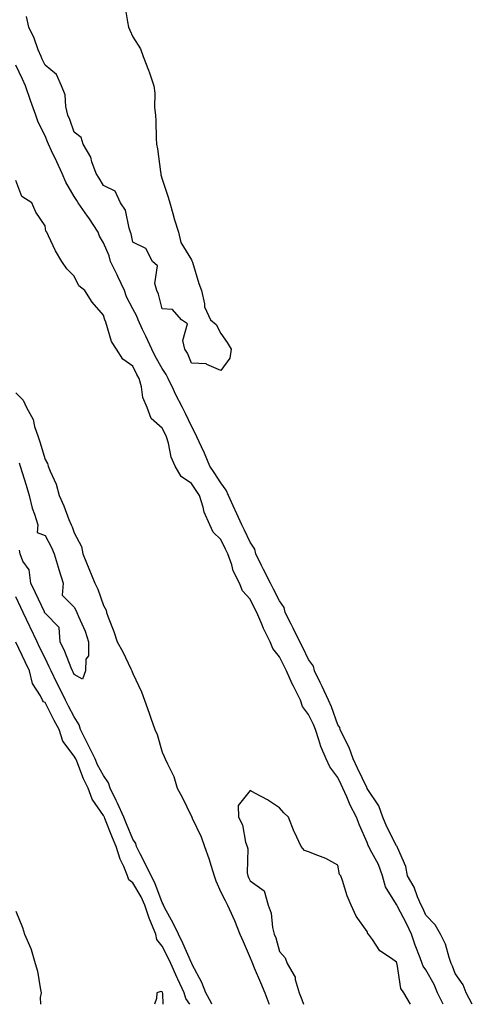
# Model space of a CAD drawing. Units: inches. Extents: x 952643 to 955283, y 7216058 to 7218698.
# Drawn here: x 953039 to 953194, y 7216058 to 7216395 of the extents above; entities that cross this region are included whole.
import ezdxf

# ---------------------------------------------------------------- set-up
doc = ezdxf.new("R2010")
doc.units = ezdxf.units.IN
doc.header["$MEASUREMENT"] = 0
doc.layers.add('Contour_95267216', color=7, linetype='Continuous', true_color=0xcf9a5b)

msp = doc.modelspace()

# ---------------------------------------------------------------- linework, layer by layer
at = {"layer": 'Contour_95267216'}
for points in [[(953075.34, 7216399.21, 3177), (953076.17, 7216393.8, 3177), (953076.51, 7216391.92, 3177), (953077.01, 7216390.88, 3177), (953078.05, 7216388.62, 3177), (953080.68, 7216384.56, 3177), (953081.53, 7216381.92, 3177), (953083.36, 7216377.23, 3177), (953083.67, 7216376.31, 3177), (953085.2, 7216371.92, 3177), (953085.56, 7216369.42, 3177), (953085.44, 7216364.54, 3177), (953085.73, 7216361.92, 3177), (953085.92, 7216359.79, 3177), (953085.98, 7216353.99, 3177), (953086.15, 7216351.92, 3177), (953086.47, 7216350.34, 3177), (953087.44, 7216342.53, 3177), (953087.55, 7216341.92, 3177), (953087.64, 7216341.51, 3177), (953088.05, 7216340.01, 3177), (953090.04, 7216333.91, 3177), (953090.68, 7216331.92, 3177), (953091.74, 7216328.23, 3177), (953092.21, 7216326.08, 3177), (953093.66, 7216321.92, 3177), (953094.44, 7216318.31, 3177), (953098.05, 7216312.49, 3177), (953098.23, 7216312.1, 3177), (953098.27, 7216311.92, 3177), (953098.39, 7216311.59, 3177), (953100.54, 7216304.4, 3177), (953101.49, 7216301.92, 3177), (953102.53, 7216297.43, 3177), (953102.53, 7216296.41, 3177), (953104.5, 7216291.92, 3177), (953106.48, 7216290.34, 3177), (953108.05, 7216287.29, 3177), (953110.27, 7216284.13, 3177), (953111.62, 7216281.92, 3177), (953111.14, 7216278.83, 3177), (953108.05, 7216274.63, 3177), (953103.26, 7216276.71, 3177), (953103.04, 7216276.9, 3177), (953098.05, 7216277.15, 3177), (953096.67, 7216280.53, 3177), (953095.82, 7216281.92, 3177), (953095.08, 7216284.89, 3177), (953096.64, 7216290.51, 3177), (953094.66, 7216291.92, 3177), (953091.59, 7216295.46, 3177), (953088.05, 7216295.73, 3177), (953086.82, 7216300.69, 3177), (953086.25, 7216301.92, 3177), (953085.56, 7216304.4, 3177), (953086.49, 7216310.36, 3177), (953084.75, 7216311.92, 3177), (953082.44, 7216316.31, 3177), (953078.05, 7216318.46, 3177), (953077.46, 7216321.33, 3177), (953077.26, 7216321.92, 3177), (953076.77, 7216323.21, 3177), (953075.5, 7216329.36, 3177), (953073.77, 7216331.92, 3177), (953071.99, 7216335.87, 3177), (953068.05, 7216337.84, 3177), (953066.49, 7216340.36, 3177), (953065.48, 7216341.92, 3177), (953064.04, 7216345.92, 3177), (953063.71, 7216347.58, 3177), (953061.09, 7216351.92, 3177), (953060.35, 7216354.22, 3177), (953058.05, 7216356.12, 3177), (953056.51, 7216360.38, 3177), (953055.87, 7216361.92, 3177), (953055.19, 7216364.79, 3177), (953054.93, 7216368.81, 3177), (953053.73, 7216371.92, 3177), (953051.94, 7216375.81, 3177), (953048.05, 7216378.93, 3177), (953047.12, 7216380.98, 3177), (953046.68, 7216381.92, 3177), (953045.74, 7216384.22, 3177), (953044.35, 7216388.21, 3177), (953042.5, 7216391.92, 3177), (953041.68, 7216395.55, 3177)], [(953193.92, 7216058, 3178), (953191.79, 7216061.92, 3178), (953190.76, 7216064.62, 3178), (953188.05, 7216068.48, 3178), (953187.19, 7216071.06, 3178), (953186.74, 7216071.92, 3178), (953185.97, 7216073.99, 3178), (953184.72, 7216078.58, 3178), (953183.05, 7216081.92, 3178), (953181.3, 7216085.16, 3178), (953178.05, 7216088.42, 3178), (953176.98, 7216090.85, 3178), (953176.43, 7216091.92, 3178), (953175.23, 7216094.75, 3178), (953174.13, 7216098.01, 3178), (953171.83, 7216101.92, 3178), (953171.26, 7216105.14, 3178), (953168.34, 7216111.63, 3178), (953168.26, 7216111.92, 3178), (953168.18, 7216112.06, 3178), (953168.05, 7216112.12, 3178), (953164.75, 7216118.62, 3178), (953163.37, 7216121.92, 3178), (953161.97, 7216125.83, 3178), (953158.05, 7216131.78, 3178), (953158, 7216131.86, 3178), (953157.9, 7216132.06, 3178), (953154.78, 7216138.66, 3178), (953153.22, 7216141.92, 3178), (953151.93, 7216145.81, 3178), (953149.37, 7216150.61, 3178), (953148.77, 7216151.92, 3178), (953148.67, 7216152.55, 3178), (953148.05, 7216153.48, 3178), (953145.82, 7216159.69, 3178), (953144.85, 7216161.92, 3178), (953142.7, 7216166.57, 3178), (953141.98, 7216167.99, 3178), (953140.04, 7216171.92, 3178), (953139.71, 7216173.58, 3178), (953138.05, 7216175.83, 3178), (953136.04, 7216179.91, 3178), (953135.04, 7216181.92, 3178), (953132.72, 7216186.59, 3178), (953132.04, 7216187.92, 3178), (953130.03, 7216191.92, 3178), (953129.69, 7216193.56, 3178), (953128.05, 7216195.85, 3178), (953126.01, 7216199.89, 3178), (953124.98, 7216201.92, 3178), (953122.68, 7216206.55, 3178), (953121.95, 7216208.01, 3178), (953120.02, 7216211.92, 3178), (953119.66, 7216213.54, 3178), (953118.05, 7216216, 3178), (953116.14, 7216220.01, 3178), (953115.21, 7216221.92, 3178), (953112.97, 7216226.84, 3178), (953112.84, 7216227.13, 3178), (953110.65, 7216231.92, 3178), (953109.84, 7216233.7, 3178), (953108.05, 7216236.22, 3178), (953105.83, 7216239.71, 3178), (953104.34, 7216241.92, 3178), (953102.46, 7216246.33, 3178), (953101.44, 7216248.54, 3178), (953099.92, 7216251.92, 3178), (953099.33, 7216253.21, 3178), (953098.05, 7216255.59, 3178), (953096, 7216259.87, 3178), (953094.95, 7216261.92, 3178), (953092.61, 7216266.49, 3178), (953091.88, 7216268.09, 3178), (953090.05, 7216271.92, 3178), (953089.41, 7216273.29, 3178), (953088.05, 7216275.34, 3178), (953085.68, 7216279.56, 3178), (953084.49, 7216281.92, 3178), (953082.42, 7216286.3, 3178), (953081.35, 7216288.62, 3178), (953079.82, 7216291.92, 3178), (953079.37, 7216293.23, 3178), (953078.05, 7216295.69, 3178), (953075.91, 7216299.79, 3178), (953075.22, 7216301.92, 3178), (953072.9, 7216306.76, 3178), (953072.63, 7216307.33, 3178), (953070.44, 7216311.92, 3178), (953069.92, 7216313.78, 3178), (953068.05, 7216318.21, 3178), (953066.68, 7216320.55, 3178), (953066.21, 7216321.92, 3178), (953062.97, 7216326.84, 3178), (953062.61, 7216327.37, 3178), (953059.41, 7216331.92, 3178), (953058.89, 7216332.76, 3178), (953058.05, 7216334.05, 3178), (953055.16, 7216339.03, 3178), (953053.87, 7216341.92, 3178), (953052.04, 7216345.92, 3178), (953050.32, 7216349.65, 3178), (953049.27, 7216351.92, 3178), (953048.93, 7216352.8, 3178), (953048.05, 7216354.83, 3178), (953045.67, 7216359.54, 3178), (953044.87, 7216361.92, 3178), (953043.04, 7216366.92, 3178), (953043.04, 7216366.94, 3178), (953041.42, 7216371.92, 3178), (953040.35, 7216374.22, 3178), (953038.05, 7216378.99, 3178)], [(953184.03, 7216058, 3179), (953182.08, 7216061.92, 3179), (953180.91, 7216064.79, 3179), (953178.05, 7216069.73, 3179), (953177.14, 7216071, 3179), (953176.82, 7216071.92, 3179), (953176.13, 7216073.85, 3179), (953174.37, 7216078.23, 3179), (953173.18, 7216081.92, 3179), (953171.55, 7216085.42, 3179), (953168.26, 7216091.71, 3179), (953168.16, 7216091.92, 3179), (953168.13, 7216092, 3179), (953168.05, 7216092.12, 3179), (953164.32, 7216098.19, 3179), (953163.21, 7216101.92, 3179), (953161.86, 7216105.73, 3179), (953159.06, 7216110.9, 3179), (953158.59, 7216111.92, 3179), (953158.41, 7216112.29, 3179), (953158.05, 7216113.25, 3179), (953155.37, 7216119.24, 3179), (953154.44, 7216121.92, 3179), (953152.22, 7216126.08, 3179), (953151.11, 7216128.87, 3179), (953149.74, 7216131.92, 3179), (953149.19, 7216133.07, 3179), (953148.05, 7216135.46, 3179), (953145.27, 7216139.13, 3179), (953144.04, 7216141.92, 3179), (953142.18, 7216146.06, 3179), (953141.58, 7216148.4, 3179), (953140.35, 7216151.92, 3179), (953139.71, 7216153.58, 3179), (953138.05, 7216157.1, 3179), (953135.95, 7216159.81, 3179), (953135.26, 7216161.92, 3179), (953132.83, 7216166.69, 3179), (953132.48, 7216167.49, 3179), (953130.46, 7216171.92, 3179), (953129.66, 7216173.54, 3179), (953128.05, 7216176.78, 3179), (953125.79, 7216179.65, 3179), (953124.94, 7216181.92, 3179), (953122.61, 7216186.47, 3179), (953122.06, 7216187.9, 3179), (953120.34, 7216191.92, 3179), (953119.57, 7216193.44, 3179), (953118.05, 7216196.45, 3179), (953115.44, 7216199.32, 3179), (953114.4, 7216201.92, 3179), (953112.33, 7216206.2, 3179), (953111.79, 7216208.17, 3179), (953110.43, 7216211.92, 3179), (953109.66, 7216213.52, 3179), (953108.05, 7216216.84, 3179), (953105.46, 7216219.32, 3179), (953104.36, 7216221.92, 3179), (953102.37, 7216226.24, 3179), (953102.03, 7216227.94, 3179), (953100.76, 7216231.92, 3179), (953099.69, 7216233.56, 3179), (953098.05, 7216235.96, 3179), (953094.48, 7216238.35, 3179), (953092.46, 7216241.92, 3179), (953091.16, 7216245.03, 3179), (953090.21, 7216249.75, 3179), (953089.54, 7216251.92, 3179), (953089.06, 7216252.92, 3179), (953088.05, 7216254.85, 3179), (953084.31, 7216258.19, 3179), (953082.88, 7216261.92, 3179), (953081.49, 7216265.36, 3179), (953080.98, 7216268.99, 3179), (953080.17, 7216271.92, 3179), (953079.42, 7216273.29, 3179), (953078.05, 7216276.12, 3179), (953074.62, 7216278.48, 3179), (953072.48, 7216281.92, 3179), (953070.72, 7216284.58, 3179), (953068.81, 7216291.16, 3179), (953068.49, 7216291.92, 3179), (953068.35, 7216292.23, 3179), (953068.05, 7216293.58, 3179), (953064.14, 7216298.01, 3179), (953061.69, 7216301.92, 3179), (953059.64, 7216303.5, 3179), (953058.05, 7216306.82, 3179), (953055.51, 7216309.38, 3179), (953053.81, 7216311.92, 3179), (953051.67, 7216315.55, 3179), (953049.29, 7216320.69, 3179), (953048.67, 7216321.92, 3179), (953048.34, 7216322.21, 3179), (953048.05, 7216324.11, 3179), (953044.91, 7216328.78, 3179), (953043.54, 7216331.92, 3179), (953040.19, 7216334.07, 3179), (953038.05, 7216339.54, 3179)], [(953038.05, 7216266.94, 3179), (953040.56, 7216264.42, 3179), (953041.71, 7216261.92, 3179), (953044.01, 7216257.88, 3179), (953044.45, 7216255.51, 3179), (953045.7, 7216251.92, 3179), (953046.33, 7216250.2, 3179), (953048.05, 7216244.19, 3179), (953048.95, 7216242.82, 3179), (953049.17, 7216241.92, 3179), (953049.81, 7216240.16, 3179), (953051.89, 7216235.75, 3179), (953052.88, 7216231.92, 3179), (953054.45, 7216228.31, 3179), (953056.23, 7216223.74, 3179), (953056.98, 7216221.92, 3179), (953057.34, 7216221.22, 3179), (953058.05, 7216219.15, 3179), (953060.54, 7216214.42, 3179), (953061, 7216211.92, 3179), (953063.05, 7216206.92, 3179), (953065.08, 7216201.92, 3179), (953066.06, 7216199.93, 3179), (953068.05, 7216194.28, 3179), (953068.9, 7216192.76, 3179), (953069.05, 7216191.92, 3179), (953069.61, 7216190.36, 3179), (953071.49, 7216185.36, 3179), (953072.68, 7216181.92, 3179), (953074.6, 7216178.46, 3179), (953077.31, 7216172.66, 3179), (953077.68, 7216171.92, 3179), (953077.8, 7216171.67, 3179), (953078.05, 7216171.02, 3179), (953080.94, 7216164.81, 3179), (953081.98, 7216161.92, 3179), (953083.64, 7216157.51, 3179), (953084.2, 7216155.77, 3179), (953085.54, 7216151.92, 3179), (953086.32, 7216150.2, 3179), (953088.05, 7216144.13, 3179), (953088.77, 7216142.64, 3179), (953089.09, 7216141.92, 3179), (953089.83, 7216140.14, 3179), (953092.02, 7216135.9, 3179), (953093.2, 7216131.92, 3179), (953094.87, 7216128.74, 3179), (953098.05, 7216122.21, 3179), (953098.17, 7216122.04, 3179), (953098.21, 7216121.92, 3179), (953098.31, 7216121.65, 3179), (953101.41, 7216115.28, 3179), (953102.53, 7216111.92, 3179), (953104, 7216107.86, 3179), (953104.78, 7216105.18, 3179), (953105.85, 7216101.92, 3179), (953106.33, 7216100.2, 3179), (953108.05, 7216096.31, 3179), (953109.59, 7216093.46, 3179), (953110.32, 7216091.92, 3179), (953112.13, 7216087.84, 3179), (953112.73, 7216086.59, 3179), (953114.57, 7216081.92, 3179), (953115.65, 7216079.52, 3179), (953118.05, 7216073.85, 3179), (953118.68, 7216072.55, 3179), (953118.9, 7216071.92, 3179), (953119.51, 7216070.46, 3179), (953121.62, 7216065.49, 3179), (953123.12, 7216061.92, 3179), (953124.47, 7216058.33, 3179), (953124.58, 7216058, 3179)], [(953039.18, 7216243.05, 3178), (953039.56, 7216241.92, 3178), (953040.24, 7216239.73, 3178), (953041.58, 7216235.44, 3178), (953042.66, 7216231.92, 3178), (953043.67, 7216227.55, 3178), (953044.51, 7216225.47, 3178), (953045.58, 7216221.92, 3178), (953045.35, 7216219.22, 3178), (953048.05, 7216218.17, 3178), (953050.3, 7216214.17, 3178), (953051.22, 7216211.92, 3178), (953052.55, 7216207.41, 3178), (953052.78, 7216206.65, 3178), (953054.21, 7216201.92, 3178), (953053.94, 7216197.8, 3178), (953058.05, 7216193.68, 3178), (953058.67, 7216192.53, 3178), (953058.91, 7216191.92, 3178), (953059.48, 7216190.49, 3178), (953061.71, 7216185.57, 3178), (953062.91, 7216181.92, 3178), (953062.88, 7216177.1, 3178), (953062.04, 7216175.92, 3178), (953061.9, 7216171.92, 3178), (953060.8, 7216169.17, 3178), (953058.05, 7216170.71, 3178), (953057.64, 7216171.51, 3178), (953057.44, 7216171.92, 3178), (953057, 7216172.97, 3178), (953054.76, 7216178.62, 3178), (953053.19, 7216181.92, 3178), (953052.91, 7216186.78, 3178), (953048.05, 7216191.67, 3178), (953047.97, 7216191.84, 3178), (953047.92, 7216191.92, 3178), (953047.82, 7216192.15, 3178), (953044.76, 7216198.62, 3178), (953043.19, 7216201.92, 3178), (953042.63, 7216206.51, 3178), (953040.5, 7216209.46, 3178), (953039.53, 7216211.92, 3178), (953039.32, 7216213.19, 3178)], [(953105.05, 7216058, 3179), (953104.73, 7216058.6, 3179), (953102.97, 7216061.92, 3179), (953101.56, 7216065.44, 3179), (953098.34, 7216071.63, 3179), (953098.21, 7216071.92, 3179), (953098.2, 7216072.06, 3179), (953098.05, 7216072.21, 3179), (953095.06, 7216078.93, 3179), (953093.57, 7216081.92, 3179), (953091.82, 7216085.69, 3179), (953088.87, 7216091.1, 3179), (953088.45, 7216091.92, 3179), (953088.39, 7216092.27, 3179), (953088.05, 7216092.78, 3179), (953085.59, 7216099.46, 3179), (953084.24, 7216101.92, 3179), (953082.22, 7216106.1, 3179), (953080.57, 7216109.4, 3179), (953079.32, 7216111.92, 3179), (953079.1, 7216112.97, 3179), (953078.05, 7216114.44, 3179), (953075.82, 7216119.69, 3179), (953074.92, 7216121.92, 3179), (953072.81, 7216126.69, 3179), (953072.36, 7216127.6, 3179), (953070.34, 7216131.92, 3179), (953069.78, 7216133.64, 3179), (953068.05, 7216136.18, 3179), (953066.01, 7216139.89, 3179), (953065.14, 7216141.92, 3179), (953062.82, 7216146.69, 3179), (953062.34, 7216147.64, 3179), (953060.18, 7216151.92, 3179), (953059.66, 7216153.52, 3179), (953058.05, 7216156.28, 3179), (953056.08, 7216159.95, 3179), (953055.05, 7216161.92, 3179), (953052.73, 7216166.61, 3179), (953052.12, 7216167.84, 3179), (953050.12, 7216171.92, 3179), (953049.51, 7216173.37, 3179), (953048.05, 7216176.26, 3179), (953046.2, 7216180.08, 3179), (953045.33, 7216181.92, 3179), (953042.98, 7216186.84, 3179), (953042.85, 7216187.12, 3179), (953040.57, 7216191.92, 3179), (953039.76, 7216193.64, 3179), (953038.05, 7216197.21, 3179)], [(953097.45, 7216058, 3180), (953096.09, 7216059.95, 3180), (953095.54, 7216061.92, 3180), (953093.4, 7216066.57, 3180), (953093.18, 7216067.06, 3180), (953090.99, 7216071.92, 3180), (953090.05, 7216073.93, 3180), (953088.05, 7216077.82, 3180), (953086.28, 7216080.14, 3180), (953085.87, 7216081.92, 3180), (953084.46, 7216085.51, 3180), (953083.57, 7216087.45, 3180), (953082.15, 7216091.92, 3180), (953080.91, 7216094.77, 3180), (953078.05, 7216099.54, 3180), (953076.68, 7216100.55, 3180), (953076.2, 7216101.92, 3180), (953074.91, 7216105.06, 3180), (953073.68, 7216107.56, 3180), (953072.31, 7216111.92, 3180), (953071.06, 7216114.93, 3180), (953068.52, 7216121.45, 3180), (953068.33, 7216121.92, 3180), (953068.25, 7216122.12, 3180), (953068.05, 7216122.51, 3180), (953064.2, 7216128.07, 3180), (953062.73, 7216131.92, 3180), (953061.15, 7216135.03, 3180), (953058.88, 7216141.1, 3180), (953058.53, 7216141.92, 3180), (953058.37, 7216142.23, 3180), (953058.05, 7216142.86, 3180), (953054.09, 7216147.96, 3180), (953052.84, 7216151.92, 3180), (953051.18, 7216155.05, 3180), (953048.05, 7216161.14, 3180), (953047.5, 7216161.37, 3180), (953047.24, 7216161.92, 3180), (953046.51, 7216163.46, 3180), (953043.77, 7216167.64, 3180), (953042.78, 7216171.92, 3180), (953041.24, 7216175.1, 3180), (953038.05, 7216181.74, 3180)], [(953172.82, 7216058, 3180), (953170.5, 7216061.92, 3180), (953169.57, 7216063.44, 3180), (953168.25, 7216071.72, 3180), (953168.18, 7216071.92, 3180), (953168.15, 7216072.02, 3180), (953168.05, 7216072.35, 3180), (953166.36, 7216073.6, 3180), (953162.34, 7216076.22, 3180), (953159.83, 7216080.14, 3180), (953158.52, 7216081.92, 3180), (953158.26, 7216082.13, 3180), (953158.05, 7216082.92, 3180), (953154.29, 7216088.15, 3180), (953152.61, 7216091.92, 3180), (953151.25, 7216095.12, 3180), (953149.66, 7216100.32, 3180), (953149.08, 7216101.92, 3180), (953148.53, 7216102.39, 3180), (953148.05, 7216105.55, 3180), (953143.97, 7216107.84, 3180), (953141.16, 7216108.81, 3180), (953138.05, 7216110.12, 3180), (953136.67, 7216110.55, 3180), (953135.51, 7216111.92, 3180), (953133.17, 7216116.8, 3180), (953133.08, 7216116.96, 3180), (953131.17, 7216121.92, 3180), (953129.54, 7216123.42, 3180), (953128.05, 7216125.14, 3180), (953124.01, 7216127.88, 3180), (953119.96, 7216130.01, 3180), (953118.05, 7216131.08, 3180), (953114.04, 7216125.92, 3180), (953114.05, 7216121.92, 3180), (953115.5, 7216119.36, 3180), (953116.55, 7216113.42, 3180), (953117.05, 7216111.92, 3180), (953117.31, 7216111.18, 3180), (953117.07, 7216102.9, 3180), (953117.26, 7216101.92, 3180), (953117.53, 7216101.39, 3180), (953118.05, 7216100.2, 3180), (953122.91, 7216096.78, 3180), (953124.18, 7216091.92, 3180), (953125.28, 7216089.15, 3180), (953125.68, 7216084.28, 3180), (953126.27, 7216081.92, 3180), (953126.8, 7216080.67, 3180), (953128.05, 7216076.08, 3180), (953129.99, 7216073.85, 3180), (953130.71, 7216071.92, 3180), (953133.45, 7216067.31, 3180), (953133.5, 7216066.47, 3180), (953134.86, 7216061.92, 3180), (953135.77, 7216059.65, 3180), (953136.33, 7216058, 3180)], [(953038.05, 7216089.81, 3180), (953040.36, 7216084.22, 3180), (953041, 7216081.92, 3180), (953043.24, 7216077.1, 3180), (953043.29, 7216076.69, 3180), (953044.67, 7216071.92, 3180), (953045.43, 7216069.3, 3180), (953046.36, 7216063.62, 3180), (953046.76, 7216061.92, 3180), (953046.4, 7216060.28, 3180), (953046.51, 7216058, 3180)], [(953088.4, 7216058, 3181), (953088.25, 7216061.72, 3181), (953088.19, 7216061.92, 3181), (953088.15, 7216062.02, 3181), (953088.05, 7216062.23, 3181), (953087.58, 7216062.39, 3181), (953086.17, 7216061.92, 3181), (953086.08, 7216059.95, 3181), (953085.47, 7216058, 3181)]]:
    msp.add_polyline3d(points, dxfattribs=at)

doc.saveas('drawing.dxf')
